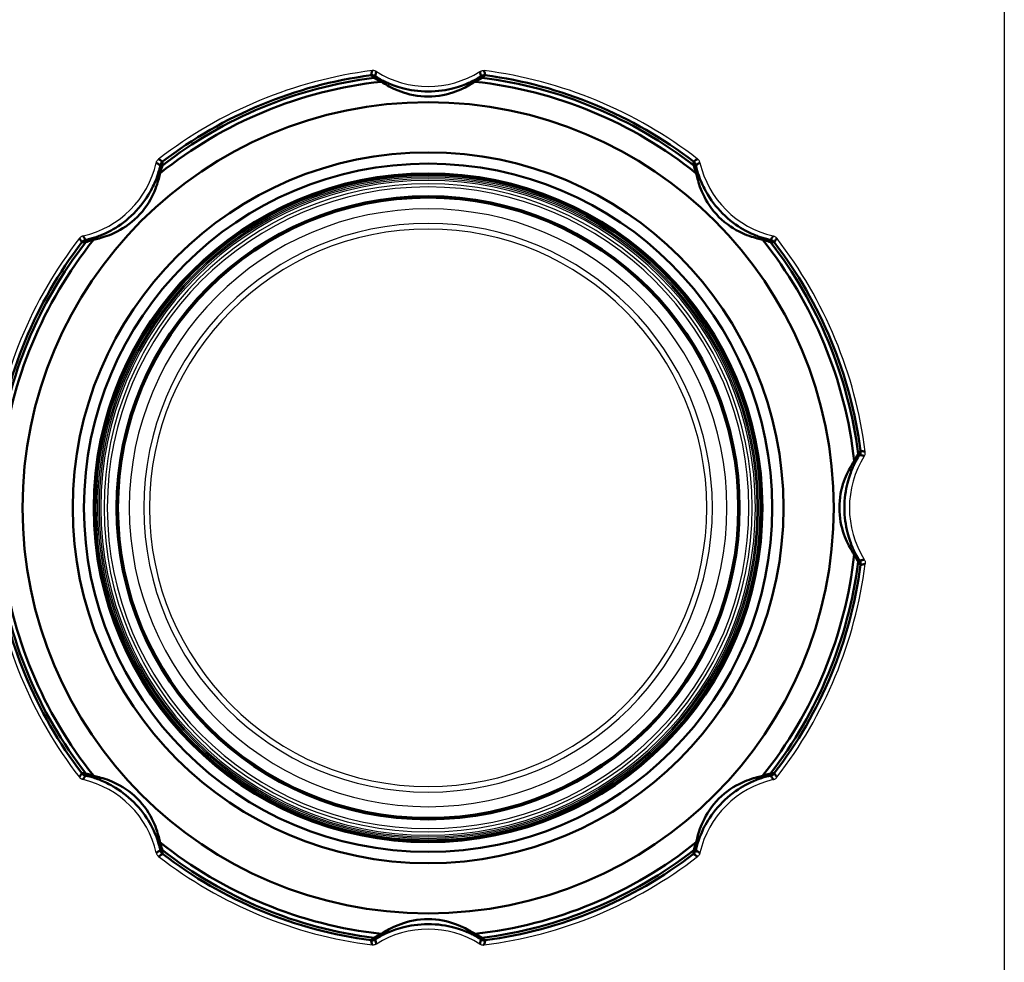
# Model space of a CAD drawing. Units: millimetres. Extents: x 816 to 2559, y -737 to 1643.
# Drawn here: x 1383 to 1459, y 825 to 897 of the extents above; entities that cross this region are included whole.
import ezdxf

# ---------------------------------------------------------------- set-up
doc = ezdxf.new("R2010")
doc.units = ezdxf.units.MM
doc.header["$LTSCALE"] = 5
doc.header["$PDMODE"] = 3
doc.header["$PDSIZE"] = 0.3125
doc.layers.get('0').update_dxf_attribs({"linetype": 'CONTINUOUS'})
doc.layers.get('Defpoints').update_dxf_attribs({"linetype": 'CONTINUOUS'})
doc.layers.add('02_ACHSEN', color=7, linetype='CONTINUOUS')
doc.layers.add('AM_0 ( Kontur 0.5 )', color=7, linetype='CONTINUOUS', lineweight=50)
doc.layers.add('AM_5 ( Bemassung)', color=3, linetype='CONTINUOUS', lineweight=25)
doc.styles.get("Standard").update_dxf_attribs({"font": 'arial.ttf'})
doc.dimstyles.new('BENUTZERDEFINIERTE NORM$0', dxfattribs={"dimtxt": 3.5, "dimasz": 2.5, "dimexe": 1, "dimexo": 0, "dimgap": 1.5, "dimtad": 1, "dimdsep": 46, "dimtxsty": 'STANDARD', "dimcen": 0, "dimclrd": 256, "dimclre": 256, "dimclrt": 6, "dimadec": 0, "dimazin": 2, "dimtp": 0.1, "dimtm": 0.1, "dimtfac": 0.71, "dimtmove": 0, "dimatfit": 3, "dimfxl": 1, "dimlwd": -1, "dimlwe": -1, "dimarcsym": 0})

# ---------------------------------------------------------------- blocks, each defined once
blk = doc.blocks.new('*D31')
at = {"layer": 'AM_5 ( Bemassung)', "transparency": 16777216}
for p, q in [((1427.614, 1643.238), (908.113, 1643.238)), ((928.113, 601.391), (928.113, 1593.238)), ((1302.276, 551.391), (908.113, 551.391))]:
    blk.add_line(p, q, dxfattribs=at)
for points in [[(919.78, 1593.238), (936.446, 1593.238), (928.113, 1643.238)], [(919.78, 601.391), (936.446, 601.391), (928.113, 551.391)]]:
    blk.add_solid(points, dxfattribs=at)
at = {"layer": 'Defpoints', "color": 0, "transparency": 16777216}
for p in [(928.113, 1643.238), (1427.614, 1643.238), (1302.276, 551.391)]:
    blk.add_point(p, dxfattribs=at)
at = {"layer": 'AM_5 ( Bemassung)', "color": 6, "transparency": 16777216, "insert": (862.373, 1084.941), "char_height": 70, "attachment_point": 5, "rotation": 90}
blk.add_mtext('1092', dxfattribs=at)

msp = doc.modelspace()

# ---------------------------------------------------------------- linework, layer by layer
at = {"color": 7, "linetype": 'Continuous'}
for points in [[(1410.283, 893.29), (1410.246, 893.311), (1410.206, 893.329), (1410.166, 893.344), (1410.124, 893.355), (1410.082, 893.362), (1410.039, 893.366), (1409.996, 893.366), (1409.953, 893.362)], [(1418.269, 893.29), (1418.307, 893.311), (1418.346, 893.329), (1418.386, 893.344), (1418.428, 893.355), (1418.47, 893.362), (1418.513, 893.366), (1418.556, 893.366), (1418.599, 893.362)], [(1393.305, 886.257), (1393.316, 886.298), (1393.331, 886.339), (1393.349, 886.378), (1393.371, 886.415), (1393.395, 886.45), (1393.423, 886.483), (1393.453, 886.514), (1393.486, 886.541)], [(1435.248, 886.257), (1435.236, 886.298), (1435.221, 886.339), (1435.203, 886.378), (1435.181, 886.415), (1435.157, 886.45), (1435.129, 886.483), (1435.099, 886.514), (1435.066, 886.541)], [(1387.657, 880.61), (1387.616, 880.598), (1387.575, 880.584), (1387.537, 880.565), (1387.499, 880.544), (1387.464, 880.519), (1387.431, 880.491), (1387.401, 880.461), (1387.373, 880.428)], [(1440.895, 880.61), (1440.936, 880.598), (1440.977, 880.584), (1441.016, 880.565), (1441.053, 880.544), (1441.088, 880.519), (1441.121, 880.491), (1441.152, 880.461), (1441.179, 880.428)], [(1447.927, 863.631), (1447.949, 863.669), (1447.967, 863.708), (1447.981, 863.748), (1447.992, 863.79), (1448, 863.832), (1448.004, 863.875), (1448.004, 863.918), (1448, 863.961)], [(1447.927, 855.645), (1447.949, 855.608), (1447.967, 855.569), (1447.981, 855.528), (1447.992, 855.487), (1448, 855.444), (1448.004, 855.401), (1448.004, 855.358), (1448, 855.315)], [(1387.657, 838.667), (1387.616, 838.678), (1387.575, 838.693), (1387.537, 838.711), (1387.499, 838.733), (1387.464, 838.758), (1387.431, 838.785), (1387.401, 838.816), (1387.373, 838.848)], [(1440.895, 838.667), (1440.936, 838.678), (1440.977, 838.693), (1441.016, 838.711), (1441.053, 838.733), (1441.088, 838.758), (1441.121, 838.785), (1441.152, 838.816), (1441.179, 838.848)], [(1393.305, 833.02), (1393.316, 832.978), (1393.331, 832.938), (1393.349, 832.899), (1393.371, 832.861), (1393.395, 832.826), (1393.423, 832.793), (1393.453, 832.763), (1393.486, 832.735)], [(1435.248, 833.02), (1435.236, 832.978), (1435.221, 832.938), (1435.203, 832.899), (1435.181, 832.861), (1435.157, 832.826), (1435.129, 832.793), (1435.099, 832.763), (1435.066, 832.735)], [(1410.283, 825.987), (1410.246, 825.966), (1410.206, 825.947), (1410.166, 825.933), (1410.124, 825.922), (1410.082, 825.914), (1410.039, 825.911), (1409.996, 825.911), (1409.953, 825.914)], [(1418.269, 825.987), (1418.307, 825.966), (1418.346, 825.947), (1418.386, 825.933), (1418.428, 825.922), (1418.47, 825.914), (1418.513, 825.911), (1418.556, 825.911), (1418.599, 825.914)]]:
    msp.add_lwpolyline(points, dxfattribs=at)
for centre, radius, start, end in [((1414.276, 859.638), 34, 97.30451, 127.69549), ((1414.276, 899.638), 7.5, 237.83113, 302.16887), ((1414.276, 859.638), 34, 52.30451, 82.69549), ((1385.992, 887.923), 7.5, 282.83113, 347.16887), ((1442.56, 887.923), 7.5, 192.83113, 257.16887), ((1414.276, 859.638), 25.625, 90, 270), ((1414.276, 859.638), 25.5, 90, 270), ((1414.276, 859.638), 25.383, 90, 270), ((1414.276, 859.638), 25.625, 270, 90), ((1414.276, 859.638), 25.5, 270, 90), ((1414.276, 859.638), 25.383, 270, 90), ((1414.276, 859.638), 25.25, 90, 270), ((1414.276, 859.638), 25, 90, 270), ((1414.276, 859.638), 24.75, 90, 270), ((1414.276, 859.638), 25.25, 270, 90), ((1414.276, 859.638), 25, 270, 90), ((1414.276, 859.638), 24.75, 270, 90), ((1414.276, 859.638), 23.057, 90, 270), ((1414.276, 859.638), 23.057, 270, 90), ((1414.276, 859.638), 21.931, 90, 270), ((1414.276, 859.638), 21.5, 90, 270), ((1414.276, 859.638), 21.931, 270, 90), ((1414.276, 859.638), 21.5, 270, 90), ((1414.276, 859.638), 34, 142.30451, 172.69549), ((1414.276, 859.638), 34, 7.30451, 37.69549), ((1454.276, 859.638), 7.5, 147.83113, 212.16887), ((1414.276, 859.638), 34, 187.30451, 217.69549), ((1414.276, 859.638), 34, 322.30451, 352.69549), ((1385.992, 831.354), 7.5, 12.83113, 77.16887), ((1442.56, 831.354), 7.5, 102.83113, 167.16887), ((1414.276, 859.638), 34, 232.30451, 262.69549), ((1414.276, 859.638), 34, 277.30451, 307.69549), ((1414.276, 819.638), 7.5, 57.83113, 122.16887)]:
    msp.add_arc(centre, radius, start, end, dxfattribs=at)
at = {"layer": '02_ACHSEN', "color": 7, "linetype": 'Continuous'}
msp.add_line((1458.726, 918.891), (1458.726, 802.467), dxfattribs=at)
at = {"layer": 'AM_0 ( Kontur 0.5 )'}
for points in [[(1409.874, 893.003), (1409.887, 893.062), (1409.9, 893.122), (1409.913, 893.182), (1409.926, 893.242), (1409.94, 893.302), (1409.953, 893.362)], [(1410.199, 892.934), (1410.213, 892.993), (1410.226, 893.052), (1410.24, 893.111), (1410.254, 893.17), (1410.269, 893.23), (1410.283, 893.29)], [(1418.269, 893.29), (1418.284, 893.23), (1418.298, 893.17), (1418.312, 893.111), (1418.326, 893.052), (1418.339, 892.993), (1418.353, 892.934)], [(1418.599, 893.362), (1418.612, 893.302), (1418.626, 893.242), (1418.639, 893.182), (1418.652, 893.122), (1418.665, 893.062), (1418.678, 893.003)], [(1409.874, 893.003), (1409.93, 893.007), (1409.987, 893.005), (1410.042, 892.996), (1410.097, 892.982), (1410.149, 892.961), (1410.199, 892.934)], [(1410.101, 892.807), (1410.057, 892.843), (1410.017, 892.875), (1409.983, 892.904), (1409.953, 892.929), (1409.929, 892.95), (1409.909, 892.968), (1409.893, 892.982), (1409.882, 892.993), (1409.876, 893), (1409.874, 893.003)], [(1410.101, 892.807), (1410.154, 892.825), (1410.207, 892.836), (1410.26, 892.838), (1410.31, 892.834), (1410.358, 892.821), (1410.403, 892.801)], [(1410.663, 892.507), (1410.564, 892.556), (1410.467, 892.605), (1410.373, 892.655), (1410.28, 892.705), (1410.19, 892.756), (1410.101, 892.807)], [(1410.403, 892.801), (1410.363, 892.826), (1410.327, 892.847), (1410.296, 892.867), (1410.27, 892.884), (1410.248, 892.898), (1410.23, 892.91), (1410.216, 892.92), (1410.206, 892.927), (1410.201, 892.932), (1410.199, 892.934)], [(1410.924, 892.518), (1410.833, 892.564), (1410.743, 892.61), (1410.655, 892.657), (1410.569, 892.705), (1410.485, 892.753), (1410.403, 892.801)], [(1410.663, 892.507), (1410.708, 892.524), (1410.754, 892.536), (1410.799, 892.541), (1410.843, 892.54), (1410.885, 892.532), (1410.924, 892.518)], [(1417.889, 892.507), (1417.817, 892.459), (1417.733, 892.405), (1417.635, 892.345), (1417.525, 892.28), (1417.404, 892.211), (1417.27, 892.138), (1417.123, 892.062), (1416.963, 891.984), (1416.788, 891.905), (1416.599, 891.825), (1416.393, 891.746), (1416.172, 891.67), (1415.933, 891.597), (1415.681, 891.531), (1415.414, 891.473), (1415.137, 891.426), (1414.854, 891.392), (1414.568, 891.371), (1414.28, 891.364), (1413.992, 891.37), (1413.705, 891.391), (1413.422, 891.425), (1413.145, 891.472), (1412.878, 891.53), (1412.624, 891.596), (1412.385, 891.668), (1412.163, 891.745), (1411.957, 891.824), (1411.767, 891.904), (1411.591, 891.983), (1411.431, 892.061), (1411.284, 892.137), (1411.149, 892.21), (1411.027, 892.28), (1410.917, 892.345), (1410.819, 892.406), (1410.734, 892.459), (1410.663, 892.507)], [(1417.628, 892.518), (1417.562, 892.486), (1417.485, 892.449), (1417.397, 892.409), (1417.296, 892.365), (1417.185, 892.319), (1417.062, 892.27), (1416.928, 892.22), (1416.78, 892.168), (1416.619, 892.115), (1416.443, 892.061), (1416.253, 892.009), (1416.048, 891.958), (1415.826, 891.91), (1415.59, 891.866), (1415.341, 891.827), (1415.082, 891.796), (1414.818, 891.773), (1414.549, 891.759), (1414.279, 891.755), (1414.01, 891.759), (1413.741, 891.773), (1413.476, 891.796), (1413.217, 891.827), (1412.967, 891.865), (1412.731, 891.909), (1412.509, 891.957), (1412.303, 892.008), (1412.112, 892.06), (1411.936, 892.114), (1411.774, 892.167), (1411.626, 892.219), (1411.491, 892.27), (1411.368, 892.319), (1411.256, 892.365), (1411.156, 892.409), (1411.066, 892.45), (1410.99, 892.486), (1410.924, 892.518)], [(1418.149, 892.801), (1418.067, 892.753), (1417.983, 892.705), (1417.897, 892.657), (1417.809, 892.61), (1417.72, 892.564), (1417.628, 892.518)], [(1417.889, 892.507), (1417.844, 892.524), (1417.798, 892.536), (1417.753, 892.541), (1417.71, 892.54), (1417.668, 892.532), (1417.628, 892.518)], [(1418.451, 892.807), (1418.362, 892.756), (1418.272, 892.705), (1418.179, 892.655), (1418.085, 892.605), (1417.988, 892.556), (1417.889, 892.507)], [(1418.353, 892.934), (1418.351, 892.932), (1418.346, 892.927), (1418.336, 892.92), (1418.322, 892.91), (1418.304, 892.898), (1418.282, 892.884), (1418.256, 892.867), (1418.225, 892.847), (1418.189, 892.826), (1418.149, 892.801)], [(1418.451, 892.807), (1418.398, 892.825), (1418.345, 892.836), (1418.293, 892.838), (1418.242, 892.834), (1418.194, 892.821), (1418.149, 892.801)], [(1418.678, 893.003), (1418.622, 893.007), (1418.565, 893.005), (1418.51, 892.996), (1418.455, 892.982), (1418.403, 892.961), (1418.353, 892.934)], [(1418.678, 893.003), (1418.676, 893), (1418.67, 892.993), (1418.659, 892.982), (1418.644, 892.968), (1418.624, 892.95), (1418.599, 892.929), (1418.57, 892.904), (1418.535, 892.875), (1418.496, 892.843), (1418.451, 892.807)], [(1393.486, 886.541), (1393.539, 886.508), (1393.591, 886.475), (1393.643, 886.442), (1393.694, 886.409), (1393.745, 886.376), (1393.796, 886.343)], [(1434.756, 886.343), (1434.807, 886.376), (1434.858, 886.409), (1434.91, 886.442), (1434.961, 886.475), (1435.014, 886.508), (1435.066, 886.541)], [(1393.305, 886.257), (1393.357, 886.225), (1393.409, 886.193), (1393.461, 886.161), (1393.512, 886.129), (1393.564, 886.097), (1393.615, 886.065)], [(1393.565, 885.827), (1393.541, 885.734), (1393.515, 885.641), (1393.488, 885.547), (1393.46, 885.451), (1393.429, 885.355), (1393.397, 885.258)], [(1393.615, 886.065), (1393.615, 886.062), (1393.615, 886.055), (1393.613, 886.043), (1393.61, 886.026), (1393.606, 886.005), (1393.601, 885.979), (1393.594, 885.948), (1393.586, 885.913), (1393.576, 885.872), (1393.565, 885.827)], [(1393.774, 886.044), (1393.724, 886.019), (1393.679, 885.989), (1393.64, 885.954), (1393.608, 885.915), (1393.583, 885.872), (1393.565, 885.827)], [(1393.774, 886.044), (1393.748, 885.945), (1393.72, 885.845), (1393.69, 885.744), (1393.658, 885.642), (1393.625, 885.539), (1393.589, 885.435)], [(1393.796, 886.343), (1393.754, 886.307), (1393.715, 886.265), (1393.682, 886.22), (1393.654, 886.171), (1393.631, 886.119), (1393.615, 886.065)], [(1393.796, 886.343), (1393.797, 886.34), (1393.798, 886.33), (1393.798, 886.315), (1393.797, 886.294), (1393.795, 886.267), (1393.793, 886.235), (1393.79, 886.196), (1393.786, 886.152), (1393.781, 886.101), (1393.774, 886.044)], [(1434.778, 886.044), (1434.772, 886.101), (1434.766, 886.152), (1434.762, 886.196), (1434.759, 886.235), (1434.757, 886.267), (1434.755, 886.294), (1434.755, 886.315), (1434.754, 886.33), (1434.755, 886.34), (1434.756, 886.343)], [(1434.756, 886.343), (1434.798, 886.307), (1434.837, 886.265), (1434.87, 886.22), (1434.898, 886.171), (1434.921, 886.119), (1434.937, 886.065)], [(1434.778, 886.044), (1434.828, 886.019), (1434.873, 885.989), (1434.912, 885.954), (1434.944, 885.915), (1434.97, 885.872), (1434.987, 885.827)], [(1434.963, 885.435), (1434.927, 885.539), (1434.894, 885.642), (1434.862, 885.744), (1434.832, 885.845), (1434.804, 885.945), (1434.778, 886.044)], [(1434.937, 886.065), (1434.988, 886.097), (1435.04, 886.129), (1435.091, 886.161), (1435.143, 886.193), (1435.195, 886.225), (1435.248, 886.257)], [(1434.987, 885.827), (1434.976, 885.872), (1434.966, 885.913), (1434.958, 885.948), (1434.951, 885.979), (1434.946, 886.005), (1434.942, 886.026), (1434.939, 886.043), (1434.937, 886.055), (1434.937, 886.062), (1434.937, 886.065)], [(1435.155, 885.258), (1435.123, 885.355), (1435.093, 885.451), (1435.064, 885.547), (1435.037, 885.641), (1435.011, 885.734), (1434.987, 885.827)], [(1393.589, 885.435), (1393.572, 885.35), (1393.55, 885.252), (1393.524, 885.141), (1393.493, 885.017), (1393.456, 884.882), (1393.412, 884.736), (1393.362, 884.579), (1393.304, 884.411), (1393.237, 884.231), (1393.159, 884.04), (1393.069, 883.839), (1392.967, 883.628), (1392.85, 883.409), (1392.718, 883.183), (1392.57, 882.953), (1392.407, 882.725), (1392.232, 882.5), (1392.044, 882.283), (1391.845, 882.074), (1391.637, 881.875), (1391.42, 881.687), (1391.196, 881.511), (1390.966, 881.349), (1390.736, 881.2), (1390.51, 881.067), (1390.29, 880.95), (1390.079, 880.847), (1389.878, 880.757), (1389.687, 880.679), (1389.506, 880.611), (1389.337, 880.553), (1389.18, 880.502), (1389.033, 880.459), (1388.898, 880.422), (1388.773, 880.39), (1388.662, 880.364), (1388.564, 880.342), (1388.48, 880.325)], [(1393.397, 885.258), (1393.373, 885.189), (1393.344, 885.109), (1393.31, 885.017), (1393.27, 884.915), (1393.224, 884.804), (1393.172, 884.683), (1393.113, 884.552), (1393.045, 884.411), (1392.969, 884.259), (1392.882, 884.097), (1392.785, 883.926), (1392.675, 883.744), (1392.553, 883.554), (1392.417, 883.356), (1392.268, 883.152), (1392.107, 882.948), (1391.936, 882.744), (1391.756, 882.545), (1391.569, 882.35), (1391.375, 882.163), (1391.175, 881.983), (1390.972, 881.812), (1390.767, 881.65), (1390.563, 881.5), (1390.365, 881.364), (1390.174, 881.241), (1389.992, 881.132), (1389.82, 881.034), (1389.658, 880.947), (1389.506, 880.87), (1389.364, 880.803), (1389.233, 880.743), (1389.111, 880.69), (1388.999, 880.644), (1388.897, 880.604), (1388.805, 880.57), (1388.725, 880.541), (1388.657, 880.517)], [(1393.589, 885.435), (1393.545, 885.415), (1393.504, 885.391), (1393.469, 885.363), (1393.439, 885.331), (1393.415, 885.296), (1393.397, 885.258)], [(1434.963, 885.435), (1435.007, 885.415), (1435.048, 885.391), (1435.083, 885.363), (1435.113, 885.331), (1435.137, 885.296), (1435.155, 885.258)], [(1440.073, 880.325), (1439.988, 880.342), (1439.89, 880.364), (1439.779, 880.39), (1439.655, 880.422), (1439.52, 880.459), (1439.374, 880.502), (1439.217, 880.552), (1439.048, 880.61), (1438.868, 880.678), (1438.678, 880.756), (1438.477, 880.845), (1438.266, 880.947), (1438.046, 881.065), (1437.821, 881.197), (1437.591, 881.345), (1437.362, 881.507), (1437.138, 881.683), (1436.92, 881.87), (1436.712, 882.069), (1436.513, 882.277), (1436.325, 882.495), (1436.149, 882.719), (1435.986, 882.948), (1435.838, 883.178), (1435.705, 883.404), (1435.587, 883.624), (1435.485, 883.835), (1435.395, 884.037), (1435.317, 884.228), (1435.249, 884.408), (1435.19, 884.577), (1435.14, 884.734), (1435.097, 884.881), (1435.06, 885.017), (1435.028, 885.141), (1435.002, 885.253), (1434.98, 885.35), (1434.963, 885.435)], [(1439.895, 880.517), (1439.827, 880.541), (1439.746, 880.57), (1439.655, 880.604), (1439.553, 880.644), (1439.442, 880.69), (1439.32, 880.742), (1439.19, 880.802), (1439.048, 880.869), (1438.897, 880.946), (1438.735, 881.032), (1438.563, 881.13), (1438.382, 881.239), (1438.191, 881.362), (1437.994, 881.497), (1437.79, 881.646), (1437.585, 881.807), (1437.382, 881.978), (1437.182, 882.158), (1436.988, 882.346), (1436.801, 882.54), (1436.62, 882.739), (1436.449, 882.942), (1436.288, 883.147), (1436.138, 883.351), (1436.002, 883.549), (1435.879, 883.741), (1435.769, 883.922), (1435.672, 884.094), (1435.585, 884.257), (1435.508, 884.409), (1435.44, 884.55), (1435.381, 884.681), (1435.328, 884.803), (1435.282, 884.915), (1435.242, 885.017), (1435.208, 885.109), (1435.179, 885.189), (1435.155, 885.258)], [(1387.571, 880.118), (1387.538, 880.169), (1387.505, 880.22), (1387.472, 880.272), (1387.439, 880.324), (1387.406, 880.376), (1387.373, 880.428)], [(1387.849, 880.299), (1387.817, 880.35), (1387.785, 880.402), (1387.753, 880.453), (1387.721, 880.505), (1387.689, 880.557), (1387.657, 880.61)], [(1388.657, 880.517), (1388.559, 880.485), (1388.463, 880.455), (1388.368, 880.426), (1388.273, 880.399), (1388.18, 880.373), (1388.088, 880.349)], [(1388.48, 880.325), (1388.499, 880.37), (1388.523, 880.41), (1388.551, 880.445), (1388.583, 880.475), (1388.619, 880.499), (1388.657, 880.517)], [(1440.073, 880.325), (1440.053, 880.37), (1440.029, 880.41), (1440.001, 880.445), (1439.969, 880.475), (1439.933, 880.499), (1439.895, 880.517)], [(1440.465, 880.349), (1440.372, 880.373), (1440.279, 880.399), (1440.184, 880.426), (1440.089, 880.455), (1439.993, 880.485), (1439.895, 880.517)], [(1440.895, 880.61), (1440.863, 880.557), (1440.831, 880.505), (1440.799, 880.453), (1440.767, 880.402), (1440.735, 880.35), (1440.703, 880.299)], [(1441.179, 880.428), (1441.146, 880.376), (1441.113, 880.324), (1441.08, 880.272), (1441.047, 880.22), (1441.014, 880.169), (1440.981, 880.118)], [(1387.571, 880.118), (1387.608, 880.161), (1387.649, 880.199), (1387.695, 880.232), (1387.744, 880.261), (1387.795, 880.283), (1387.849, 880.299)], [(1387.87, 880.14), (1387.813, 880.134), (1387.762, 880.129), (1387.718, 880.125), (1387.679, 880.121), (1387.647, 880.119), (1387.62, 880.118), (1387.599, 880.117), (1387.584, 880.116), (1387.575, 880.117), (1387.571, 880.118)], [(1388.088, 880.349), (1388.042, 880.338), (1388.001, 880.328), (1387.966, 880.32), (1387.935, 880.314), (1387.909, 880.308), (1387.888, 880.304), (1387.872, 880.301), (1387.86, 880.299), (1387.852, 880.299), (1387.849, 880.299)], [(1387.87, 880.14), (1387.895, 880.19), (1387.925, 880.235), (1387.96, 880.274), (1387.999, 880.307), (1388.042, 880.332), (1388.088, 880.349)], [(1388.48, 880.325), (1388.375, 880.29), (1388.272, 880.256), (1388.17, 880.224), (1388.069, 880.195), (1387.969, 880.166), (1387.87, 880.14)], [(1440.682, 880.14), (1440.583, 880.166), (1440.483, 880.195), (1440.382, 880.224), (1440.28, 880.256), (1440.177, 880.29), (1440.073, 880.325)], [(1440.682, 880.14), (1440.657, 880.19), (1440.627, 880.235), (1440.592, 880.274), (1440.553, 880.307), (1440.51, 880.332), (1440.465, 880.349)], [(1440.703, 880.299), (1440.7, 880.299), (1440.693, 880.299), (1440.681, 880.301), (1440.664, 880.304), (1440.643, 880.308), (1440.617, 880.314), (1440.586, 880.32), (1440.551, 880.328), (1440.51, 880.338), (1440.465, 880.349)], [(1440.981, 880.118), (1440.977, 880.117), (1440.968, 880.116), (1440.953, 880.117), (1440.932, 880.118), (1440.905, 880.119), (1440.873, 880.121), (1440.834, 880.125), (1440.79, 880.129), (1440.739, 880.134), (1440.682, 880.14)], [(1440.981, 880.118), (1440.944, 880.161), (1440.903, 880.199), (1440.858, 880.232), (1440.809, 880.261), (1440.757, 880.283), (1440.703, 880.299)], [(1447.145, 863.252), (1447.193, 863.35), (1447.243, 863.447), (1447.292, 863.541), (1447.343, 863.634), (1447.394, 863.724), (1447.445, 863.813)], [(1447.445, 863.813), (1447.463, 863.76), (1447.473, 863.707), (1447.476, 863.655), (1447.471, 863.604), (1447.459, 863.556), (1447.439, 863.511)], [(1447.439, 863.511), (1447.463, 863.552), (1447.485, 863.587), (1447.505, 863.618), (1447.522, 863.644), (1447.536, 863.666), (1447.548, 863.684), (1447.558, 863.698), (1447.565, 863.708), (1447.57, 863.713), (1447.572, 863.715)], [(1447.445, 863.813), (1447.481, 863.858), (1447.513, 863.897), (1447.542, 863.932), (1447.567, 863.961), (1447.588, 863.986), (1447.606, 864.006), (1447.62, 864.021), (1447.63, 864.032), (1447.637, 864.038), (1447.641, 864.04)], [(1447.641, 864.04), (1447.645, 863.984), (1447.643, 863.928), (1447.634, 863.872), (1447.62, 863.817), (1447.599, 863.765), (1447.572, 863.715)], [(1447.572, 863.715), (1447.631, 863.702), (1447.69, 863.688), (1447.749, 863.674), (1447.808, 863.66), (1447.868, 863.646), (1447.927, 863.631)], [(1447.641, 864.04), (1447.7, 864.027), (1447.76, 864.014), (1447.819, 864.001), (1447.879, 863.988), (1447.94, 863.975), (1448, 863.961)], [(1446.001, 859.638), (1446.008, 859.912), (1446.026, 860.183), (1446.058, 860.452), (1446.1, 860.716), (1446.153, 860.973), (1446.214, 861.218), (1446.281, 861.449), (1446.352, 861.666), (1446.426, 861.868), (1446.502, 862.055), (1446.578, 862.229), (1446.653, 862.39), (1446.726, 862.537), (1446.797, 862.673), (1446.866, 862.797), (1446.931, 862.91), (1446.993, 863.013), (1447.049, 863.104), (1447.1, 863.184), (1447.145, 863.252)], [(1446.393, 859.638), (1446.397, 859.895), (1446.409, 860.149), (1446.43, 860.401), (1446.458, 860.648), (1446.493, 860.887), (1446.533, 861.116), (1446.578, 861.331), (1446.625, 861.532), (1446.675, 861.72), (1446.725, 861.893), (1446.776, 862.054), (1446.826, 862.202), (1446.875, 862.337), (1446.922, 862.462), (1446.968, 862.576), (1447.012, 862.679), (1447.053, 862.773), (1447.091, 862.856), (1447.125, 862.928), (1447.156, 862.99)], [(1447.145, 863.252), (1447.162, 863.206), (1447.174, 863.16), (1447.179, 863.116), (1447.177, 863.072), (1447.17, 863.03), (1447.156, 862.99)], [(1447.156, 862.99), (1447.202, 863.082), (1447.248, 863.171), (1447.295, 863.259), (1447.343, 863.345), (1447.391, 863.429), (1447.439, 863.511)], [(1447.145, 856.025), (1447.099, 856.093), (1447.049, 856.173), (1446.992, 856.264), (1446.931, 856.366), (1446.866, 856.479), (1446.797, 856.603), (1446.726, 856.739), (1446.653, 856.886), (1446.578, 857.047), (1446.502, 857.22), (1446.427, 857.408), (1446.352, 857.61), (1446.281, 857.826), (1446.214, 858.057), (1446.153, 858.303), (1446.1, 858.559), (1446.058, 858.823), (1446.027, 859.093), (1446.008, 859.364), (1446.001, 859.638)], [(1447.156, 856.286), (1447.125, 856.348), (1447.091, 856.421), (1447.053, 856.504), (1447.012, 856.597), (1446.968, 856.701), (1446.923, 856.815), (1446.875, 856.939), (1446.826, 857.074), (1446.776, 857.222), (1446.725, 857.383), (1446.675, 857.556), (1446.626, 857.743), (1446.578, 857.945), (1446.533, 858.16), (1446.493, 858.388), (1446.458, 858.628), (1446.43, 858.875), (1446.409, 859.127), (1446.397, 859.381), (1446.393, 859.638)], [(1447.145, 856.025), (1447.162, 856.07), (1447.174, 856.116), (1447.179, 856.161), (1447.177, 856.205), (1447.17, 856.247), (1447.156, 856.286)], [(1447.439, 855.765), (1447.391, 855.848), (1447.343, 855.932), (1447.295, 856.017), (1447.248, 856.105), (1447.202, 856.195), (1447.156, 856.286)], [(1447.445, 855.463), (1447.394, 855.552), (1447.343, 855.643), (1447.292, 855.735), (1447.243, 855.83), (1447.193, 855.926), (1447.145, 856.025)], [(1447.445, 855.463), (1447.463, 855.516), (1447.473, 855.569), (1447.476, 855.622), (1447.471, 855.672), (1447.459, 855.72), (1447.439, 855.765)], [(1447.572, 855.561), (1447.57, 855.563), (1447.565, 855.569), (1447.558, 855.578), (1447.548, 855.592), (1447.536, 855.61), (1447.522, 855.632), (1447.505, 855.658), (1447.485, 855.689), (1447.463, 855.725), (1447.439, 855.765)], [(1447.641, 855.236), (1447.637, 855.238), (1447.63, 855.245), (1447.62, 855.255), (1447.606, 855.271), (1447.588, 855.291), (1447.567, 855.315), (1447.542, 855.345), (1447.513, 855.379), (1447.481, 855.419), (1447.445, 855.463)], [(1447.927, 855.645), (1447.868, 855.631), (1447.808, 855.617), (1447.749, 855.602), (1447.69, 855.589), (1447.631, 855.575), (1447.572, 855.561)], [(1447.641, 855.236), (1447.645, 855.292), (1447.643, 855.349), (1447.634, 855.405), (1447.62, 855.459), (1447.599, 855.512), (1447.572, 855.561)], [(1448, 855.315), (1447.94, 855.302), (1447.879, 855.288), (1447.819, 855.275), (1447.76, 855.262), (1447.7, 855.249), (1447.641, 855.236)], [(1387.373, 838.848), (1387.406, 838.901), (1387.439, 838.953), (1387.472, 839.005), (1387.505, 839.056), (1387.538, 839.108), (1387.571, 839.159)], [(1387.571, 839.159), (1387.575, 839.16), (1387.584, 839.16), (1387.599, 839.16), (1387.62, 839.159), (1387.647, 839.157), (1387.679, 839.155), (1387.718, 839.152), (1387.762, 839.148), (1387.813, 839.143), (1387.87, 839.137)], [(1387.571, 839.159), (1387.608, 839.116), (1387.649, 839.077), (1387.695, 839.044), (1387.744, 839.016), (1387.795, 838.994), (1387.849, 838.977)], [(1387.657, 838.667), (1387.689, 838.719), (1387.721, 838.771), (1387.753, 838.823), (1387.785, 838.875), (1387.817, 838.926), (1387.849, 838.977)], [(1387.849, 838.977), (1387.852, 838.978), (1387.86, 838.977), (1387.872, 838.975), (1387.888, 838.972), (1387.909, 838.968), (1387.935, 838.963), (1387.966, 838.956), (1388.001, 838.948), (1388.042, 838.938), (1388.088, 838.927)], [(1387.87, 839.137), (1387.895, 839.086), (1387.925, 839.041), (1387.96, 839.002), (1387.999, 838.97), (1388.042, 838.945), (1388.088, 838.927)], [(1387.87, 839.137), (1387.969, 839.11), (1388.069, 839.082), (1388.17, 839.052), (1388.272, 839.02), (1388.375, 838.987), (1388.48, 838.952)], [(1388.088, 838.927), (1388.18, 838.903), (1388.273, 838.878), (1388.368, 838.85), (1388.463, 838.822), (1388.559, 838.791), (1388.657, 838.759)], [(1388.48, 838.952), (1388.499, 838.907), (1388.523, 838.867), (1388.551, 838.831), (1388.583, 838.801), (1388.619, 838.777), (1388.657, 838.759)], [(1388.48, 838.952), (1388.564, 838.935), (1388.662, 838.913), (1388.773, 838.886), (1388.897, 838.855), (1389.032, 838.818), (1389.178, 838.775), (1389.335, 838.725), (1389.504, 838.666), (1389.684, 838.599), (1389.874, 838.521), (1390.075, 838.431), (1390.286, 838.329), (1390.506, 838.212), (1390.731, 838.08), (1390.961, 837.932), (1391.19, 837.769), (1391.414, 837.594), (1391.632, 837.406), (1391.84, 837.207), (1392.039, 836.999), (1392.227, 836.782), (1392.403, 836.558), (1392.566, 836.329), (1392.714, 836.099), (1392.847, 835.873), (1392.965, 835.652), (1393.067, 835.441), (1393.157, 835.24), (1393.235, 835.049), (1393.303, 834.868), (1393.362, 834.7), (1393.412, 834.542), (1393.455, 834.395), (1393.492, 834.26), (1393.524, 834.136), (1393.55, 834.024), (1393.572, 833.926), (1393.589, 833.842)], [(1388.657, 838.759), (1388.726, 838.735), (1388.806, 838.707), (1388.897, 838.672), (1388.999, 838.632), (1389.11, 838.587), (1389.232, 838.534), (1389.363, 838.475), (1389.504, 838.407), (1389.655, 838.331), (1389.817, 838.244), (1389.989, 838.147), (1390.17, 838.037), (1390.361, 837.915), (1390.559, 837.779), (1390.762, 837.63), (1390.967, 837.469), (1391.17, 837.298), (1391.37, 837.118), (1391.564, 836.931), (1391.752, 836.737), (1391.932, 836.537), (1392.103, 836.334), (1392.264, 836.129), (1392.414, 835.925), (1392.55, 835.727), (1392.673, 835.536), (1392.783, 835.354), (1392.88, 835.182), (1392.967, 835.02), (1393.044, 834.868), (1393.112, 834.726), (1393.171, 834.595), (1393.224, 834.473), (1393.27, 834.362), (1393.31, 834.259), (1393.344, 834.168), (1393.373, 834.087), (1393.397, 834.019)], [(1434.963, 833.842), (1434.98, 833.926), (1435.002, 834.024), (1435.028, 834.136), (1435.06, 834.259), (1435.096, 834.394), (1435.14, 834.54), (1435.19, 834.698), (1435.248, 834.866), (1435.316, 835.046), (1435.393, 835.236), (1435.483, 835.438), (1435.585, 835.648), (1435.703, 835.868), (1435.835, 836.094), (1435.983, 836.323), (1436.145, 836.552), (1436.32, 836.776), (1436.508, 836.994), (1436.707, 837.202), (1436.915, 837.401), (1437.133, 837.589), (1437.357, 837.765), (1437.586, 837.928), (1437.816, 838.077), (1438.042, 838.209), (1438.262, 838.327), (1438.473, 838.43), (1438.675, 838.52), (1438.866, 838.598), (1439.046, 838.665), (1439.215, 838.724), (1439.372, 838.774), (1439.519, 838.818), (1439.654, 838.855), (1439.779, 838.886), (1439.89, 838.913), (1439.988, 838.935), (1440.073, 838.952)], [(1435.155, 834.019), (1435.179, 834.088), (1435.208, 834.168), (1435.242, 834.259), (1435.282, 834.361), (1435.328, 834.472), (1435.38, 834.594), (1435.44, 834.725), (1435.507, 834.866), (1435.584, 835.017), (1435.67, 835.179), (1435.768, 835.351), (1435.877, 835.532), (1435.999, 835.723), (1436.135, 835.921), (1436.284, 836.124), (1436.445, 836.329), (1436.616, 836.532), (1436.796, 836.732), (1436.983, 836.926), (1437.177, 837.114), (1437.377, 837.294), (1437.58, 837.465), (1437.785, 837.626), (1437.989, 837.776), (1438.187, 837.912), (1438.379, 838.035), (1438.56, 838.145), (1438.732, 838.243), (1438.894, 838.329), (1439.046, 838.406), (1439.188, 838.474), (1439.319, 838.534), (1439.441, 838.586), (1439.553, 838.632), (1439.655, 838.672), (1439.747, 838.707), (1439.827, 838.735), (1439.895, 838.759)], [(1440.073, 838.952), (1440.053, 838.907), (1440.029, 838.867), (1440.001, 838.831), (1439.969, 838.801), (1439.933, 838.777), (1439.895, 838.759)], [(1439.895, 838.759), (1439.993, 838.791), (1440.089, 838.822), (1440.184, 838.85), (1440.279, 838.878), (1440.372, 838.903), (1440.465, 838.927)], [(1440.073, 838.952), (1440.177, 838.987), (1440.28, 839.02), (1440.382, 839.052), (1440.483, 839.082), (1440.583, 839.11), (1440.682, 839.137)], [(1440.682, 839.137), (1440.657, 839.086), (1440.627, 839.041), (1440.592, 839.002), (1440.553, 838.97), (1440.51, 838.945), (1440.465, 838.927)], [(1440.465, 838.927), (1440.51, 838.938), (1440.551, 838.948), (1440.586, 838.956), (1440.617, 838.963), (1440.643, 838.968), (1440.664, 838.972), (1440.681, 838.975), (1440.693, 838.977), (1440.7, 838.978), (1440.703, 838.977)], [(1440.682, 839.137), (1440.739, 839.143), (1440.79, 839.148), (1440.834, 839.152), (1440.873, 839.155), (1440.905, 839.157), (1440.932, 839.159), (1440.953, 839.16), (1440.968, 839.16), (1440.977, 839.16), (1440.981, 839.159)], [(1440.981, 839.159), (1440.944, 839.116), (1440.903, 839.077), (1440.858, 839.044), (1440.809, 839.016), (1440.757, 838.994), (1440.703, 838.977)], [(1440.703, 838.977), (1440.735, 838.926), (1440.767, 838.875), (1440.799, 838.823), (1440.831, 838.771), (1440.863, 838.719), (1440.895, 838.667)], [(1440.981, 839.159), (1441.014, 839.108), (1441.047, 839.056), (1441.08, 839.005), (1441.113, 838.953), (1441.146, 838.901), (1441.179, 838.848)], [(1393.397, 834.019), (1393.429, 833.922), (1393.46, 833.825), (1393.488, 833.73), (1393.515, 833.636), (1393.541, 833.542), (1393.565, 833.45)], [(1393.589, 833.842), (1393.545, 833.861), (1393.504, 833.885), (1393.469, 833.914), (1393.439, 833.946), (1393.415, 833.981), (1393.397, 834.019)], [(1434.963, 833.842), (1435.007, 833.861), (1435.048, 833.885), (1435.083, 833.914), (1435.113, 833.946), (1435.137, 833.981), (1435.155, 834.019)], [(1434.987, 833.45), (1435.011, 833.542), (1435.037, 833.636), (1435.064, 833.73), (1435.093, 833.825), (1435.123, 833.922), (1435.155, 834.019)], [(1393.565, 833.45), (1393.576, 833.404), (1393.586, 833.364), (1393.594, 833.328), (1393.601, 833.297), (1393.606, 833.271), (1393.61, 833.25), (1393.613, 833.234), (1393.615, 833.222), (1393.615, 833.214), (1393.615, 833.211)], [(1393.774, 833.232), (1393.724, 833.257), (1393.679, 833.287), (1393.64, 833.322), (1393.608, 833.361), (1393.583, 833.404), (1393.565, 833.45)], [(1393.589, 833.842), (1393.625, 833.737), (1393.658, 833.634), (1393.69, 833.532), (1393.72, 833.431), (1393.748, 833.331), (1393.774, 833.232)], [(1434.778, 833.232), (1434.804, 833.331), (1434.832, 833.431), (1434.862, 833.532), (1434.894, 833.634), (1434.927, 833.737), (1434.963, 833.842)], [(1434.778, 833.232), (1434.828, 833.257), (1434.873, 833.287), (1434.912, 833.322), (1434.944, 833.361), (1434.97, 833.404), (1434.987, 833.45)], [(1434.937, 833.211), (1434.937, 833.214), (1434.937, 833.222), (1434.939, 833.234), (1434.942, 833.25), (1434.946, 833.271), (1434.951, 833.297), (1434.958, 833.328), (1434.966, 833.364), (1434.976, 833.404), (1434.987, 833.45)], [(1393.615, 833.211), (1393.564, 833.18), (1393.512, 833.148), (1393.461, 833.116), (1393.409, 833.084), (1393.357, 833.052), (1393.305, 833.02)], [(1393.796, 832.933), (1393.745, 832.9), (1393.694, 832.867), (1393.643, 832.834), (1393.591, 832.801), (1393.539, 832.768), (1393.486, 832.735)], [(1393.796, 832.933), (1393.754, 832.97), (1393.715, 833.011), (1393.682, 833.057), (1393.654, 833.106), (1393.631, 833.157), (1393.615, 833.211)], [(1393.774, 833.232), (1393.781, 833.175), (1393.786, 833.125), (1393.79, 833.08), (1393.793, 833.042), (1393.795, 833.009), (1393.797, 832.982), (1393.798, 832.962), (1393.798, 832.946), (1393.797, 832.937), (1393.796, 832.933)], [(1434.756, 832.933), (1434.755, 832.937), (1434.754, 832.946), (1434.755, 832.962), (1434.755, 832.982), (1434.757, 833.009), (1434.759, 833.042), (1434.762, 833.08), (1434.766, 833.125), (1434.772, 833.175), (1434.778, 833.232)], [(1434.756, 832.933), (1434.798, 832.97), (1434.837, 833.011), (1434.87, 833.057), (1434.898, 833.106), (1434.921, 833.157), (1434.937, 833.211)], [(1435.066, 832.735), (1435.014, 832.768), (1434.961, 832.801), (1434.91, 832.834), (1434.858, 832.867), (1434.807, 832.9), (1434.756, 832.933)], [(1435.248, 833.02), (1435.195, 833.052), (1435.143, 833.084), (1435.091, 833.116), (1435.04, 833.148), (1434.988, 833.18), (1434.937, 833.211)], [(1410.663, 826.77), (1410.735, 826.818), (1410.819, 826.871), (1410.917, 826.931), (1411.027, 826.997), (1411.148, 827.066), (1411.282, 827.139), (1411.429, 827.214), (1411.589, 827.292), (1411.764, 827.372), (1411.954, 827.451), (1412.159, 827.53), (1412.38, 827.607), (1412.619, 827.679), (1412.872, 827.745), (1413.139, 827.803), (1413.415, 827.85), (1413.698, 827.885), (1413.985, 827.906), (1414.272, 827.913), (1414.56, 827.906), (1414.847, 827.885), (1415.13, 827.851), (1415.407, 827.804), (1415.675, 827.747), (1415.928, 827.681), (1416.167, 827.608), (1416.389, 827.532), (1416.595, 827.453), (1416.786, 827.373), (1416.961, 827.293), (1417.122, 827.215), (1417.269, 827.139), (1417.403, 827.066), (1417.525, 826.997), (1417.635, 826.931), (1417.733, 826.871), (1417.818, 826.817), (1417.889, 826.77)], [(1410.924, 826.759), (1410.99, 826.791), (1411.067, 826.827), (1411.156, 826.867), (1411.256, 826.911), (1411.367, 826.958), (1411.49, 827.006), (1411.624, 827.057), (1411.772, 827.109), (1411.933, 827.162), (1412.109, 827.215), (1412.299, 827.268), (1412.505, 827.319), (1412.726, 827.367), (1412.962, 827.411), (1413.211, 827.449), (1413.47, 827.48), (1413.734, 827.503), (1414.003, 827.517), (1414.273, 827.522), (1414.542, 827.517), (1414.811, 827.504), (1415.076, 827.481), (1415.335, 827.45), (1415.585, 827.412), (1415.821, 827.368), (1416.043, 827.32), (1416.249, 827.269), (1416.44, 827.216), (1416.616, 827.163), (1416.778, 827.11), (1416.926, 827.058), (1417.061, 827.007), (1417.184, 826.958), (1417.296, 826.911), (1417.397, 826.867), (1417.486, 826.827), (1417.563, 826.791), (1417.628, 826.759)], [(1409.874, 826.274), (1409.876, 826.277), (1409.882, 826.284), (1409.893, 826.295), (1409.909, 826.309), (1409.929, 826.326), (1409.953, 826.348), (1409.983, 826.373), (1410.017, 826.401), (1410.057, 826.434), (1410.101, 826.47)], [(1410.101, 826.47), (1410.19, 826.521), (1410.28, 826.572), (1410.373, 826.622), (1410.467, 826.672), (1410.564, 826.721), (1410.663, 826.77)], [(1410.101, 826.47), (1410.154, 826.451), (1410.207, 826.441), (1410.26, 826.438), (1410.31, 826.443), (1410.358, 826.455), (1410.403, 826.475)], [(1410.199, 826.342), (1410.201, 826.344), (1410.206, 826.349), (1410.216, 826.357), (1410.23, 826.366), (1410.248, 826.378), (1410.27, 826.393), (1410.296, 826.41), (1410.327, 826.429), (1410.363, 826.451), (1410.403, 826.475)], [(1410.403, 826.475), (1410.485, 826.524), (1410.569, 826.572), (1410.655, 826.619), (1410.743, 826.666), (1410.833, 826.713), (1410.924, 826.759)], [(1410.663, 826.77), (1410.708, 826.752), (1410.754, 826.741), (1410.799, 826.735), (1410.843, 826.737), (1410.885, 826.745), (1410.924, 826.759)], [(1417.889, 826.77), (1417.844, 826.752), (1417.798, 826.741), (1417.753, 826.735), (1417.71, 826.737), (1417.668, 826.745), (1417.628, 826.759)], [(1417.628, 826.759), (1417.72, 826.713), (1417.809, 826.666), (1417.897, 826.619), (1417.983, 826.572), (1418.067, 826.524), (1418.149, 826.475)], [(1417.889, 826.77), (1417.988, 826.721), (1418.085, 826.672), (1418.179, 826.622), (1418.272, 826.572), (1418.362, 826.521), (1418.451, 826.47)], [(1418.451, 826.47), (1418.398, 826.451), (1418.345, 826.441), (1418.293, 826.438), (1418.242, 826.443), (1418.194, 826.455), (1418.149, 826.475)], [(1418.149, 826.475), (1418.189, 826.451), (1418.225, 826.429), (1418.256, 826.41), (1418.282, 826.393), (1418.304, 826.378), (1418.322, 826.366), (1418.336, 826.357), (1418.346, 826.349), (1418.351, 826.344), (1418.353, 826.342)], [(1418.451, 826.47), (1418.496, 826.434), (1418.535, 826.401), (1418.57, 826.373), (1418.599, 826.348), (1418.624, 826.326), (1418.644, 826.309), (1418.659, 826.295), (1418.67, 826.284), (1418.676, 826.277), (1418.678, 826.274)], [(1409.874, 826.274), (1409.93, 826.269), (1409.987, 826.272), (1410.042, 826.28), (1410.097, 826.295), (1410.149, 826.315), (1410.199, 826.342)], [(1409.953, 825.914), (1409.94, 825.975), (1409.926, 826.035), (1409.913, 826.095), (1409.9, 826.155), (1409.887, 826.214), (1409.874, 826.274)], [(1410.283, 825.987), (1410.269, 826.047), (1410.254, 826.106), (1410.24, 826.165), (1410.226, 826.225), (1410.213, 826.283), (1410.199, 826.342)], [(1418.353, 826.342), (1418.339, 826.283), (1418.326, 826.225), (1418.312, 826.165), (1418.298, 826.106), (1418.284, 826.047), (1418.269, 825.987)], [(1418.678, 826.274), (1418.622, 826.269), (1418.565, 826.272), (1418.51, 826.28), (1418.455, 826.295), (1418.403, 826.315), (1418.353, 826.342)], [(1418.678, 826.274), (1418.665, 826.214), (1418.652, 826.155), (1418.639, 826.095), (1418.626, 826.035), (1418.612, 825.975), (1418.599, 825.914)]]:
    msp.add_lwpolyline(points, dxfattribs=at)
for radius, start, end in [(33.067, 96.27342, 128.72658), (33.43, 97.17409, 127.82591), (33.654, 97.5161, 127.4839), (33.067, 51.27342, 83.72658), (33.43, 52.17409, 82.82591), (33.654, 52.5161, 82.4839), (31.29, 0, 180), (27.415, 0, 180), (26.549, 0, 180), (25.79, 90, 180), (25.657, 90, 270), (25.79, 0, 90), (25.657, 0, 90), (24.033, 90, 270), (23.927, 90, 270), (24.033, 270, 90), (23.927, 270, 90), (33.654, 142.5161, 172.4839), (33.43, 142.17409, 172.82591), (33.067, 141.27342, 173.72658), (33.067, 6.27342, 38.72658), (33.43, 7.17409, 37.82591), (33.654, 7.5161, 37.4839), (31.29, 180, 0), (27.415, 180, 0), (26.549, 180, 0), (25.79, 180, 0), (25.657, 270, 0), (33.43, 187.17409, 217.82591), (33.067, 186.27342, 218.72658), (33.067, 321.27342, 353.72658), (33.43, 322.17409, 352.82591), (33.654, 187.5161, 217.4839), (33.654, 322.5161, 352.4839), (33.067, 231.27342, 263.72658), (33.067, 276.27342, 308.72658), (33.43, 232.17409, 262.82591), (33.654, 232.5161, 262.4839), (33.43, 277.17409, 307.82591), (33.654, 277.5161, 307.4839)]:
    msp.add_arc((1414.276, 859.638), radius, start, end, dxfattribs=at)

# ---------------------------------------------------------------- dimensions: what is measured, and where the dimension line sits
at = {"layer": 'AM_5 ( Bemassung)'}
dim = msp.add_linear_dim(base=(928.113, 1643.238), p1=(1302.276, 551.391), p2=(1427.614, 1643.238), angle=90, dimstyle='BENUTZERDEFINIERTE NORM$0', override={"dimscale": 20, "dimdec": 0}, dxfattribs=at)
dim.commit()
dim.dimension.update_dxf_attribs({"geometry": '*D31', "text_midpoint": (928.113, 1084.941), "dimtype": 160})

doc.saveas('drawing.dxf')
